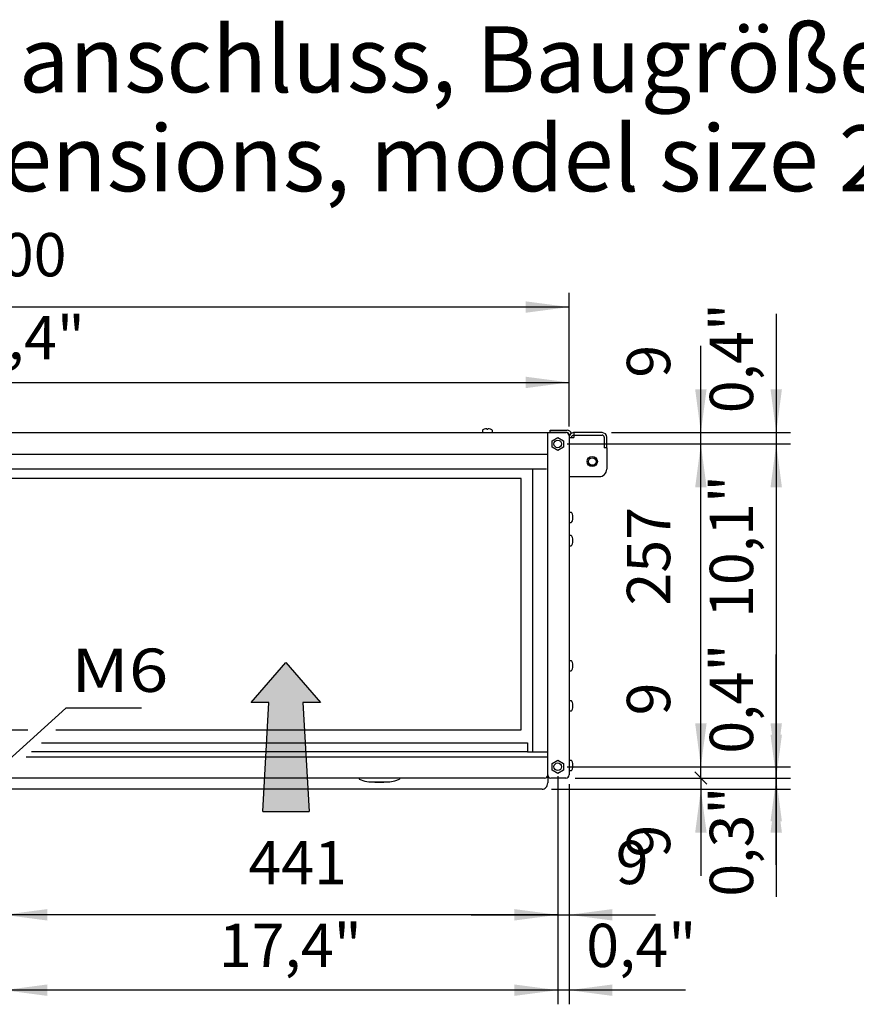
# Model space of a CAD drawing. Units: millimetres. Extents: x 6264 to 12819, y -64 to 4408.
# Drawn here: x 7696 to 8363, y 968 to 1752 of the extents above; entities that cross this region are included whole.
import ezdxf

# ---------------------------------------------------------------- set-up
doc = ezdxf.new("R2010")
doc.units = ezdxf.units.MM
doc.layers.add('1', color=7, linetype='Continuous')
doc.styles.add('CONVERTER_11', font='txt.shx', dxfattribs={"width": 0.9})
doc.styles.add('CONVERTER_19', font='ARIAL.TTF', dxfattribs={"width": 1.2})
doc.dimstyles.new('ME10_DIM_10', dxfattribs={"dimtxt": 34.5, "dimasz": 34.5, "dimexe": 11.25, "dimexo": 7.5, "dimgap": 13.5, "dimtad": 1, "dimdec": 0, "dimdsep": 46, "dimtxsty": 'CONVERTER_11', "dimsah": 1, "dimcen": 0.09, "dimclrd": 6, "dimclre": 6, "dimclrt": 3, "dimadec": 0, "dimazin": 0, "dimtfac": 1, "dimtdec": 4, "dimtix": 1, "dimtmove": 0, "dimatfit": 3, "dimfxl": 1, "dimtolj": 1, "dimtzin": 0, "dimarcsym": 0})
doc.dimstyles.new('ME10_DIM_11', dxfattribs={"dimtxt": 34.5, "dimasz": 34.5, "dimexe": 11.25, "dimexo": 7.5, "dimgap": 13.5, "dimtad": 1, "dimdec": 0, "dimdsep": 46, "dimtxsty": 'CONVERTER_11', "dimblk1": 'NONE', "dimblk2": 'NONE', "dimsah": 1, "dimcen": 0.09, "dimclrd": 6, "dimclre": 6, "dimclrt": 3, "dimadec": 0, "dimazin": 0, "dimtfac": 1, "dimtdec": 4, "dimtix": 1, "dimtmove": 0, "dimatfit": 3, "dimfxl": 1, "dimtolj": 1, "dimtzin": 0, "dimarcsym": 0})
doc.dimstyles.new('ME10_DIM_12', dxfattribs={"dimtxt": 34.5, "dimasz": 34.5, "dimexe": 11.25, "dimexo": 7.5, "dimgap": 13.5, "dimtad": 1, "dimdec": 0, "dimdsep": 46, "dimtxsty": 'CONVERTER_11', "dimsah": 1, "dimcen": 0.09, "dimclrd": 6, "dimclre": 6, "dimclrt": 3, "dimadec": 0, "dimazin": 0, "dimtfac": 1, "dimtdec": 4, "dimtix": 1, "dimtmove": 0, "dimatfit": 3, "dimfxl": 1, "dimtolj": 1, "dimtzin": 0, "dimarcsym": 0})
doc.dimstyles.new('ME10_DIM_123', dxfattribs={"dimtxt": 34.5, "dimasz": 34.5, "dimexe": 11.25, "dimexo": 7.5, "dimgap": 13.5, "dimtad": 1, "dimdec": 1, "dimlfac": 0.03937, "dimdsep": 46, "dimtxsty": 'CONVERTER_11', "dimsah": 1, "dimcen": 0.09, "dimclrd": 250, "dimclre": 250, "dimclrt": 3, "dimadec": 0, "dimazin": 0, "dimtfac": 1, "dimtdec": 4, "dimtix": 1, "dimtmove": 0, "dimatfit": 3, "dimfxl": 1, "dimtolj": 1, "dimtzin": 0, "dimarcsym": 0})
doc.dimstyles.new('ME10_DIM_14', dxfattribs={"dimtxt": 34.5, "dimasz": 34.5, "dimexe": 11.25, "dimexo": 7.5, "dimgap": 13.5, "dimtad": 1, "dimdec": 0, "dimdsep": 46, "dimtxsty": 'CONVERTER_11', "dimsah": 1, "dimcen": 0.09, "dimclrd": 6, "dimclre": 6, "dimclrt": 3, "dimadec": 0, "dimazin": 0, "dimtfac": 1, "dimtdec": 4, "dimtix": 1, "dimtmove": 0, "dimatfit": 3, "dimfxl": 1, "dimtolj": 1, "dimtzin": 0, "dimarcsym": 0})
doc.dimstyles.new('ME10_DIM_15', dxfattribs={"dimtxt": 34.5, "dimasz": 13.8, "dimexe": 11.25, "dimexo": 7.5, "dimgap": 13.5, "dimtad": 1, "dimdec": 0, "dimdsep": 46, "dimtxsty": 'CONVERTER_11', "dimblk2": 'OBLIQUE', "dimsah": 1, "dimcen": 0.09, "dimclrd": 6, "dimclre": 6, "dimclrt": 3, "dimadec": 0, "dimazin": 0, "dimtfac": 1, "dimtdec": 4, "dimtix": 1, "dimtmove": 0, "dimatfit": 3, "dimfxl": 1, "dimtolj": 1, "dimtzin": 0, "dimarcsym": 0})
doc.dimstyles.new('ME10_DIM_16', dxfattribs={"dimtxt": 34.5, "dimasz": 34.5, "dimexe": 11.25, "dimexo": 7.5, "dimgap": 13.5, "dimtad": 1, "dimdec": 0, "dimdsep": 46, "dimtxsty": 'CONVERTER_11', "dimsah": 1, "dimcen": 0.09, "dimclrd": 6, "dimclre": 6, "dimclrt": 3, "dimadec": 0, "dimazin": 0, "dimtfac": 1, "dimtdec": 4, "dimtix": 1, "dimtmove": 0, "dimatfit": 3, "dimfxl": 1, "dimtolj": 1, "dimtzin": 0, "dimarcsym": 0})
doc.dimstyles.new('ME10_DIM_17', dxfattribs={"dimtxt": 34.5, "dimasz": 34.5, "dimexe": 11.25, "dimexo": 7.5, "dimgap": 13.5, "dimtad": 1, "dimdec": 0, "dimdsep": 46, "dimtxsty": 'CONVERTER_11', "dimsah": 1, "dimcen": 0.09, "dimclrd": 6, "dimclre": 6, "dimclrt": 3, "dimadec": 0, "dimazin": 0, "dimtfac": 1, "dimtdec": 4, "dimtix": 1, "dimtmove": 0, "dimatfit": 3, "dimfxl": 1, "dimtolj": 1, "dimtzin": 0, "dimarcsym": 0})
doc.dimstyles.new('ME10_DIM_22', dxfattribs={"dimtxt": 34.5, "dimasz": 34.5, "dimexe": 11.25, "dimexo": 7.5, "dimgap": 13.5, "dimtad": 1, "dimdec": 1, "dimlfac": 0.03937, "dimdsep": 46, "dimtxsty": 'CONVERTER_11', "dimsah": 1, "dimcen": 0.09, "dimclrd": 250, "dimclre": 250, "dimclrt": 3, "dimadec": 0, "dimazin": 0, "dimtfac": 1, "dimtdec": 4, "dimtix": 1, "dimtmove": 0, "dimatfit": 3, "dimfxl": 1, "dimtolj": 1, "dimtzin": 0, "dimarcsym": 0})
doc.dimstyles.new('ME10_DIM_23', dxfattribs={"dimtxt": 34.5, "dimasz": 34.5, "dimexe": 11.25, "dimexo": 7.5, "dimgap": 13.5, "dimtad": 1, "dimdec": 1, "dimlfac": 0.03937, "dimdsep": 46, "dimtxsty": 'CONVERTER_11', "dimsah": 1, "dimcen": 0.09, "dimclrd": 250, "dimclre": 250, "dimclrt": 3, "dimadec": 0, "dimazin": 0, "dimtfac": 1, "dimtdec": 4, "dimtix": 1, "dimtmove": 0, "dimatfit": 3, "dimfxl": 1, "dimtolj": 1, "dimtzin": 0, "dimarcsym": 0})
doc.dimstyles.new('ME10_DIM_24', dxfattribs={"dimtxt": 34.5, "dimasz": 34.5, "dimexe": 11.25, "dimexo": 7.5, "dimgap": 13.5, "dimtad": 1, "dimdec": 1, "dimlfac": 0.03937, "dimdsep": 46, "dimtxsty": 'CONVERTER_11', "dimsah": 1, "dimcen": 0.09, "dimclrd": 250, "dimclre": 250, "dimclrt": 3, "dimadec": 0, "dimazin": 0, "dimtfac": 1, "dimtdec": 4, "dimtix": 1, "dimtmove": 0, "dimatfit": 3, "dimfxl": 1, "dimtolj": 1, "dimtzin": 0, "dimarcsym": 0})
doc.dimstyles.new('ME10_DIM_26', dxfattribs={"dimtxt": 34.5, "dimasz": 34.5, "dimexe": 11.25, "dimexo": 7.5, "dimgap": 13.5, "dimtad": 1, "dimdec": 1, "dimlfac": 0.03937, "dimdsep": 46, "dimtxsty": 'CONVERTER_11', "dimsah": 1, "dimcen": 0.09, "dimclrd": 250, "dimclre": 250, "dimclrt": 3, "dimadec": 0, "dimazin": 0, "dimtfac": 1, "dimtdec": 4, "dimtix": 1, "dimtmove": 0, "dimatfit": 3, "dimfxl": 1, "dimtolj": 1, "dimtzin": 0, "dimarcsym": 0})
doc.dimstyles.new('ME10_DIM_27', dxfattribs={"dimtxt": 34.5, "dimasz": 34.5, "dimexe": 11.25, "dimexo": 7.5, "dimgap": 13.5, "dimtad": 1, "dimdec": 1, "dimlfac": 0.03937, "dimdsep": 46, "dimtxsty": 'CONVERTER_11', "dimsah": 1, "dimcen": 0.09, "dimclrd": 250, "dimclre": 250, "dimclrt": 3, "dimadec": 0, "dimazin": 0, "dimtfac": 1, "dimtdec": 4, "dimtix": 1, "dimtmove": 0, "dimatfit": 3, "dimfxl": 1, "dimtolj": 1, "dimtzin": 0, "dimarcsym": 0})
doc.dimstyles.new('ME10_DIM_28', dxfattribs={"dimtxt": 34.5, "dimasz": 34.5, "dimexe": 11.25, "dimexo": 7.5, "dimgap": 13.5, "dimtad": 1, "dimdec": 1, "dimlfac": 0.03937, "dimdsep": 46, "dimtxsty": 'CONVERTER_11', "dimsah": 1, "dimcen": 0.09, "dimclrd": 250, "dimclre": 250, "dimclrt": 3, "dimadec": 0, "dimazin": 0, "dimtfac": 1, "dimtdec": 4, "dimtix": 1, "dimtmove": 0, "dimatfit": 3, "dimfxl": 1, "dimtolj": 1, "dimtzin": 0, "dimarcsym": 0})

# ---------------------------------------------------------------- blocks, each defined once
blk = doc.blocks.new('*D4')
at = {"layer": '1', "color": 6, "linetype": 'Continuous'}
for p, q in [((7683.81, 1149.43), (7683.81, 1027.81)), ((8124.81, 1149.43), (8124.81, 1027.81)), ((8124.81, 1039.06), (7683.81, 1039.06))]:
    blk.add_line(p, q, dxfattribs=at)
at = {"layer": '1', "color": 6}
for points in [[(7718.31, 1043.6), (7718.31, 1034.51), (7683.81, 1039.06)], [(8090.31, 1034.51), (8090.31, 1043.6), (8124.81, 1039.06)]]:
    blk.add_solid(points, dxfattribs=at)
at = {"layer": '1', "color": 3, "insert": (7878.56, 1052.56), "char_height": 34.5, "attachment_point": 7, "rotation": 0.00014, "line_spacing_factor": 0.454545, "style": 'CONVERTER_11'}
blk.add_mtext('441', dxfattribs=at)
blk = doc.blocks.new('*D5')
at = {"layer": '1', "color": 6, "linetype": 'Continuous'}
for p, q in [((8238.81, 1156.93), (8238.81, 1215.48)), ((8132.31, 1156.93), (8250.06, 1156.93)), ((8238.81, 1147.93), (8238.81, 1156.93)), ((8138.71, 1147.93), (8250.06, 1147.93))]:
    blk.add_line(p, q, dxfattribs=at)
at = {"layer": '1', "color": 3, "insert": (8225.14, 1197.83), "char_height": 34.5, "attachment_point": 7, "rotation": 90, "line_spacing_factor": 0.454545, "style": 'CONVERTER_11'}
blk.add_mtext('9', dxfattribs=at)
blk = doc.blocks.new('_NONE')
blk = doc.blocks.new('*D7')
at = {"layer": '1', "color": 6, "linetype": 'Continuous'}
for p, q in [((8238.81, 1422.93), (8238.81, 1491.93)), ((8167.71, 1422.93), (8250.06, 1422.93)), ((8238.81, 1413.93), (8238.81, 1422.93)), ((8132.31, 1413.93), (8250.06, 1413.93)), ((8238.81, 1344.93), (8238.81, 1413.93))]:
    blk.add_line(p, q, dxfattribs=at)
at = {"layer": '1', "color": 6}
for points in [[(8234.27, 1457.43), (8243.35, 1457.43), (8238.81, 1422.93)], [(8243.35, 1379.43), (8234.27, 1379.43), (8238.81, 1413.93)]]:
    blk.add_solid(points, dxfattribs=at)
at = {"layer": '1', "color": 3, "insert": (8225.14, 1466.69), "char_height": 34.5, "attachment_point": 7, "rotation": 90, "line_spacing_factor": 0.454545, "style": 'CONVERTER_11'}
blk.add_mtext('9', dxfattribs=at)
blk = doc.blocks.new('*D9')
at = {"layer": '1', "color": 6, "linetype": 'Continuous'}
for p, q in [((8132.31, 1413.93), (8250.06, 1413.93)), ((8238.81, 1156.93), (8238.81, 1413.93)), ((8132.31, 1156.93), (8250.06, 1156.93))]:
    blk.add_line(p, q, dxfattribs=at)
at = {"layer": '1', "color": 6}
for points in [[(8243.35, 1379.43), (8234.27, 1379.43), (8238.81, 1413.93)], [(8234.27, 1191.43), (8243.35, 1191.43), (8238.81, 1156.93)]]:
    blk.add_solid(points, dxfattribs=at)
at = {"layer": '1', "color": 3, "insert": (8225.14, 1285.35), "char_height": 34.5, "attachment_point": 7, "rotation": 90, "line_spacing_factor": 0.454545, "style": 'CONVERTER_11'}
blk.add_mtext('257', dxfattribs=at)
blk = doc.blocks.new('*D10')
at = {"layer": '1', "color": 6}
blk.add_line((8233.93, 1152.81), (8243.69, 1143.05), dxfattribs=at)
at = {"layer": '1', "color": 6, "linetype": 'Continuous'}
for p, q in [((8138.71, 1147.93), (8250.06, 1147.93)), ((8238.81, 1147.93), (8238.81, 1139.06)), ((8119.9, 1139.06), (8250.06, 1139.06)), ((8238.81, 1139.06), (8238.81, 1070.06))]:
    blk.add_line(p, q, dxfattribs=at)
at = {"layer": '1', "color": 6}
blk.add_solid([(8243.35, 1104.56), (8234.27, 1104.56), (8238.81, 1139.06)], dxfattribs=at)
at = {"layer": '1', "color": 3, "insert": (8225.14, 1084.65), "char_height": 34.5, "attachment_point": 7, "rotation": 90, "line_spacing_factor": 0.454545, "style": 'CONVERTER_11'}
blk.add_mtext('9', dxfattribs=at)
blk = doc.blocks.new('_OBLIQUE')
at = {"color": 0, "linetype": 'ByBlock', "lineweight": -2}
blk.add_line((-0.5, -0.5), (0.5, 0.5), dxfattribs=at)
blk = doc.blocks.new('*D12')
at = {"layer": '1', "color": 6, "linetype": 'Continuous'}
for p, q in [((7233.81, 1427.83), (7233.81, 1534.18)), ((8133.81, 1427.83), (8133.81, 1534.18)), ((8133.81, 1522.93), (7233.81, 1522.93))]:
    blk.add_line(p, q, dxfattribs=at)
at = {"layer": '1', "color": 6}
for points in [[(7268.31, 1527.47), (7268.31, 1518.39), (7233.81, 1522.93)], [(8099.31, 1518.39), (8099.31, 1527.47), (8133.81, 1522.93)]]:
    blk.add_solid(points, dxfattribs=at)
at = {"layer": '1', "color": 3, "insert": (7655.27, 1536.6), "char_height": 34.5, "attachment_point": 7, "rotation": 0.00014, "line_spacing_factor": 0.454545, "style": 'CONVERTER_11'}
blk.add_mtext('900', dxfattribs=at)
blk = doc.blocks.new('*D13')
at = {"layer": '1', "color": 6, "linetype": 'Continuous'}
for p, q in [((8124.81, 1144.17), (8124.81, 1027.81)), ((8133.81, 1143.03), (8133.81, 1027.81)), ((8055.81, 1039.06), (8124.81, 1039.06)), ((8124.81, 1039.06), (8133.81, 1039.06)), ((8133.81, 1039.06), (8202.81, 1039.06))]:
    blk.add_line(p, q, dxfattribs=at)
at = {"layer": '1', "color": 6}
for points in [[(8090.31, 1034.51), (8090.31, 1043.6), (8124.81, 1039.06)], [(8168.31, 1043.6), (8168.31, 1034.51), (8133.81, 1039.06)]]:
    blk.add_solid(points, dxfattribs=at)
at = {"layer": '1', "color": 3, "insert": (8171, 1052.73), "char_height": 34.5, "attachment_point": 7, "rotation": 0.00014, "line_spacing_factor": 0.454545, "style": 'CONVERTER_11'}
blk.add_mtext('9', dxfattribs=at)
blk = doc.blocks.new('*D18')
at = {"layer": '1', "color": 250, "linetype": 'Continuous'}
for p, q in [((7233.81, 1427.83), (7233.81, 1474.18)), ((8133.81, 1427.83), (8133.81, 1474.18)), ((7233.81, 1462.93), (8133.81, 1462.93))]:
    blk.add_line(p, q, dxfattribs=at)
at = {"layer": '1', "color": 250}
for points in [[(7268.31, 1467.47), (7268.31, 1458.39), (7233.81, 1462.93)], [(8099.31, 1458.39), (8099.31, 1467.47), (8133.81, 1462.93)]]:
    blk.add_solid(points, dxfattribs=at)
at = {"layer": '1', "color": 3, "insert": (7634.49, 1481.33), "char_height": 34.5, "attachment_point": 7, "rotation": 0.00014, "line_spacing_factor": 0.454545, "style": 'CONVERTER_11'}
blk.add_mtext('\\C3;35,4\\C3;"', dxfattribs=at)
blk = doc.blocks.new('*D19')
at = {"layer": '1', "color": 250, "linetype": 'Continuous'}
for p, q in [((8298.81, 1517.53), (8298.81, 1422.93)), ((8167.71, 1422.93), (8310.06, 1422.93)), ((8298.81, 1422.93), (8298.81, 1413.93)), ((8132.31, 1413.93), (8310.06, 1413.93)), ((8298.81, 1413.93), (8298.81, 1344.93))]:
    blk.add_line(p, q, dxfattribs=at)
at = {"layer": '1', "color": 250}
for points in [[(8294.27, 1457.43), (8303.35, 1457.43), (8298.81, 1422.93)], [(8303.35, 1379.43), (8294.27, 1379.43), (8298.81, 1413.93)]]:
    blk.add_solid(points, dxfattribs=at)
at = {"layer": '1', "color": 3, "insert": (8280.41, 1438.43), "char_height": 34.5, "attachment_point": 7, "rotation": 90, "line_spacing_factor": 0.454545, "style": 'CONVERTER_11'}
blk.add_mtext('\\C3;0,4\\C3;"', dxfattribs=at)
blk = doc.blocks.new('*D20')
at = {"layer": '1', "color": 250, "linetype": 'Continuous'}
for p, q in [((8298.81, 1216.93), (8298.81, 1147.93)), ((8138.71, 1147.93), (8310.06, 1147.93)), ((8298.81, 1147.93), (8298.81, 1139.06)), ((8119.9, 1139.06), (8310.06, 1139.06)), ((8298.81, 1139.06), (8298.81, 1053.49))]:
    blk.add_line(p, q, dxfattribs=at)
at = {"layer": '1', "color": 250}
for points in [[(8294.27, 1182.43), (8303.35, 1182.43), (8298.81, 1147.93)], [(8303.35, 1104.56), (8294.27, 1104.56), (8298.81, 1139.06)]]:
    blk.add_solid(points, dxfattribs=at)
at = {"layer": '1', "color": 3, "insert": (8280.41, 1053.49), "char_height": 34.5, "attachment_point": 7, "rotation": 90, "line_spacing_factor": 0.454545, "style": 'CONVERTER_11'}
blk.add_mtext('\\C3;0,3\\C3;"', dxfattribs=at)
blk = doc.blocks.new('*D22')
at = {"layer": '1', "color": 250, "linetype": 'Continuous'}
for p, q in [((8124.81, 1144.17), (8124.81, 967.81)), ((8133.81, 1143.03), (8133.81, 967.81)), ((8124.81, 979.06), (8055.81, 979.06)), ((8133.81, 979.06), (8124.81, 979.06)), ((8226.62, 979.06), (8133.81, 979.06))]:
    blk.add_line(p, q, dxfattribs=at)
at = {"layer": '1', "color": 250}
for points in [[(8090.31, 974.51), (8090.31, 983.6), (8124.81, 979.06)], [(8168.31, 983.6), (8168.31, 974.51), (8133.81, 979.06)]]:
    blk.add_solid(points, dxfattribs=at)
at = {"layer": '1', "color": 3, "insert": (8147.52, 997.46), "char_height": 34.5, "attachment_point": 7, "rotation": 0.00014, "line_spacing_factor": 0.454545, "style": 'CONVERTER_11'}
blk.add_mtext('\\C3;0,4\\C3;"', dxfattribs=at)
blk = doc.blocks.new('*D23')
at = {"layer": '1', "color": 250, "linetype": 'Continuous'}
for p, q in [((8298.81, 1156.93), (8298.81, 1246.43)), ((8132.31, 1156.93), (8310.06, 1156.93)), ((8298.81, 1147.93), (8298.81, 1156.93)), ((8138.71, 1147.93), (8310.06, 1147.93)), ((8298.81, 1078.93), (8298.81, 1147.93))]:
    blk.add_line(p, q, dxfattribs=at)
at = {"layer": '1', "color": 250}
for points in [[(8294.27, 1191.43), (8303.35, 1191.43), (8298.81, 1156.93)], [(8303.35, 1113.43), (8294.27, 1113.43), (8298.81, 1147.93)]]:
    blk.add_solid(points, dxfattribs=at)
at = {"layer": '1', "color": 3, "insert": (8280.41, 1167.34), "char_height": 34.5, "attachment_point": 7, "rotation": 90, "line_spacing_factor": 0.454545, "style": 'CONVERTER_11'}
blk.add_mtext('\\C3;0,4\\C3;"', dxfattribs=at)
blk = doc.blocks.new('*D24')
at = {"layer": '1', "color": 250, "linetype": 'Continuous'}
for p, q in [((8132.31, 1413.93), (8310.06, 1413.93)), ((8298.81, 1413.93), (8298.81, 1156.93)), ((8132.31, 1156.93), (8310.06, 1156.93))]:
    blk.add_line(p, q, dxfattribs=at)
at = {"layer": '1', "color": 250}
for points in [[(8303.35, 1379.43), (8294.27, 1379.43), (8298.81, 1413.93)], [(8294.27, 1191.43), (8303.35, 1191.43), (8298.81, 1156.93)]]:
    blk.add_solid(points, dxfattribs=at)
at = {"layer": '1', "color": 3, "insert": (8280.41, 1275.43), "char_height": 34.5, "attachment_point": 7, "rotation": 90, "line_spacing_factor": 0.454545, "style": 'CONVERTER_11'}
blk.add_mtext('\\C3;10,1\\C3;"', dxfattribs=at)
blk = doc.blocks.new('*D119')
at = {"layer": '1', "color": 250, "linetype": 'Continuous'}
for p, q in [((7683.81, 1149.43), (7683.81, 967.81)), ((8124.81, 1149.43), (8124.81, 967.81)), ((8124.81, 979.06), (7683.81, 979.06))]:
    blk.add_line(p, q, dxfattribs=at)
at = {"layer": '1', "color": 250}
for points in [[(7718.31, 983.6), (7718.31, 974.51), (7683.81, 979.06)], [(8090.31, 974.51), (8090.31, 983.6), (8124.81, 979.06)]]:
    blk.add_solid(points, dxfattribs=at)
at = {"layer": '1', "color": 3, "insert": (7854.99, 997.46), "char_height": 34.5, "attachment_point": 7, "rotation": 0.00014, "line_spacing_factor": 0.454545, "style": 'CONVERTER_11'}
blk.add_mtext('\\C3;17,4\\C3;"', dxfattribs=at)

msp = doc.modelspace()

# ---------------------------------------------------------------- hatches: boundary and pattern name
at = {"layer": '1', "linetype": 'Continuous'}
h = msp.add_hatch(dxfattribs=at)
h.set_pattern_fill('_USER', color=6, scale=0.01, angle=45, pattern_type=0)
h.set_pattern_definition([(45, (0, 0), (-0.007071067812, 0.007071067812), [])])
h.paths.add_polyline_path([(7935.96, 1208.07), (7921.77, 1208.07), (7926.77, 1121.24), (7889.89, 1121.24), (7894.89, 1208.07), (7880.7, 1208.07), (7908.33, 1239.81)])

# ---------------------------------------------------------------- linework, layer by layer
at = {"color": 6, "linetype": 'Continuous'}
for p, q in [((8133.81, 1419.18), (8133.81, 1387.93)), ((8133.81, 1419.18), (8137.56, 1419.18)), ((8160.21, 1422.93), (8137.41, 1422.93)), ((8137.41, 1420.93), (8160.21, 1420.93)), ((8137.56, 1422.93), (8137.56, 1419.18)), ((8161.81, 1419.33), (8161.81, 1410.93)), ((8163.81, 1410.93), (8163.81, 1419.33)), ((8163.81, 1410.93), (8161.81, 1410.93)), ((8163.81, 1410.93), (8163.81, 1393.93)), ((8133.81, 1387.93), (8157.81, 1387.93))]:
    msp.add_line(p, q, dxfattribs=at)
for radius in [4.05, 3]:
    msp.add_circle((8152.31, 1399.93), radius, dxfattribs=at)
for centre, radius, start, end in [((8137.41, 1419.33), 3.6, 90, 180), ((8137.41, 1419.33), 1.6, 90, 185.37938), ((8160.21, 1419.33), 3.6, 0, 90), ((8160.21, 1419.33), 1.6, 0, 90), ((8157.81, 1393.93), 6, 270, 0)]:
    msp.add_arc(centre, radius, start, end, dxfattribs=at)
at = {"layer": '1', "color": 3, "linetype": 'Continuous'}
for p, q in [((7236.41, 1422.93), (8131.21, 1422.93)), ((8133.81, 1420.33), (8133.81, 1150.53)), ((8114.21, 1147.93), (7253.41, 1147.93)), ((8131.21, 1147.93), (8119.28, 1147.93))]:
    msp.add_line(p, q, dxfattribs=at)
at = {"layer": '1', "color": 6, "linetype": 'Continuous'}
for p, q in [((8064.81, 1424.53), (8064.81, 1423.68)), ((8068.43, 1425.89), (8068.34, 1425.98)), ((8068.44, 1425.63), (8068.43, 1425.89)), ((8068.44, 1425.63), (8069.19, 1425.63)), ((8069.28, 1425.98), (8069.19, 1425.89)), ((8069.19, 1425.89), (8069.19, 1425.63)), ((8072.81, 1423.68), (8072.81, 1424.53)), ((8118.81, 1422.93), (8118.81, 1424.93)), ((8118.81, 1424.93), (8132.21, 1424.93)), ((8132.31, 1422.93), (8118.81, 1422.93)), ((8120.26, 1416.55), (8124.81, 1419.18)), ((8124.81, 1419.18), (8129.36, 1416.55)), ((8133.81, 1420.33), (8133.81, 1421.33)), ((8120.26, 1411.3), (8120.26, 1416.55)), ((8124.81, 1408.67), (8120.26, 1411.3)), ((8129.36, 1411.3), (8124.81, 1408.67)), ((8129.36, 1416.55), (8129.36, 1411.3)), ((8115.81, 1393.93), (7251.81, 1393.93)), ((8104.81, 1393.43), (8104.81, 1168.93)), ((8095.81, 1386.43), (7271.81, 1386.43)), ((8095.81, 1186.43), (8095.81, 1386.43)), ((8135.42, 1359.43), (8134.56, 1359.43)), ((8134.56, 1351.43), (8135.42, 1351.43)), ((8136.52, 1355.8), (8136.52, 1355.05)), ((8136.52, 1355.8), (8136.77, 1355.8)), ((8136.77, 1355.05), (8136.52, 1355.05)), ((8136.77, 1355.8), (8136.86, 1355.9)), ((8136.86, 1354.96), (8136.77, 1355.05)), ((8135.42, 1340.93), (8134.56, 1340.93)), ((8134.56, 1332.93), (8135.42, 1332.93)), ((8136.52, 1337.3), (8136.77, 1337.3)), ((8136.52, 1337.3), (8136.52, 1336.55)), ((8136.77, 1336.55), (8136.52, 1336.55)), ((8136.77, 1337.3), (8136.86, 1337.4)), ((8136.86, 1336.46), (8136.77, 1336.55)), ((8135.42, 1241.39), (8134.56, 1241.39)), ((8134.56, 1233.39), (8135.42, 1233.39)), ((8136.52, 1237.77), (8136.52, 1237.02)), ((8136.52, 1237.77), (8136.77, 1237.77)), ((8136.77, 1237.02), (8136.52, 1237.02)), ((8136.77, 1237.77), (8136.86, 1237.86)), ((8136.86, 1236.92), (8136.77, 1237.02)), ((8135.42, 1209.43), (8134.56, 1209.43)), ((7687.59, 1162.51), (7733, 1203.51)), ((7793.37, 1203.51), (7733, 1203.51)), ((8134.56, 1201.43), (8135.42, 1201.43)), ((8136.52, 1205.8), (8136.77, 1205.8)), ((8136.52, 1205.8), (8136.52, 1205.05)), ((8136.77, 1205.05), (8136.52, 1205.05)), ((8136.77, 1205.8), (8136.86, 1205.9)), ((8136.86, 1204.96), (8136.77, 1205.05)), ((7271.81, 1186.43), (7702.88, 1186.43)), ((7725.26, 1186.43), (8095.81, 1186.43)), ((7713.63, 1175.93), (8100.81, 1175.93)), ((8100.81, 1175.93), (8100.81, 1168.93)), ((8100.81, 1168.93), (7705.88, 1168.93)), ((8100.81, 1168.93), (8100.81, 1168.93)), ((8100.81, 1168.93), (8116.81, 1168.93)), ((8120.26, 1159.55), (8124.81, 1162.18)), ((8124.81, 1162.18), (8129.36, 1159.55)), ((8135.42, 1161.93), (8134.56, 1161.93)), ((8120.26, 1154.3), (8120.26, 1159.55)), ((8124.81, 1151.67), (8120.26, 1154.3)), ((8129.36, 1154.3), (8124.81, 1151.67)), ((8129.36, 1159.55), (8129.36, 1154.3)), ((8134.56, 1153.93), (8135.42, 1153.93)), ((8136.52, 1158.3), (8136.52, 1157.55)), ((8136.52, 1158.3), (8136.77, 1158.3)), ((8136.77, 1157.55), (8136.52, 1157.55)), ((8136.77, 1158.3), (8136.86, 1158.4)), ((8136.86, 1157.46), (8136.77, 1157.55)), ((7966.75, 1147.93), (7966.75, 1146.93)), ((7966.75, 1146.93), (7971.14, 1145.5)), ((7971.14, 1145.5), (7974.36, 1144.88)), ((7974.36, 1144.88), (7991.14, 1144.88)), ((7979.25, 1144.88), (7979.25, 1144.73)), ((7979.25, 1144.73), (7979.75, 1144.73)), ((7979.75, 1144.73), (7979.75, 1144.63)), ((7979.75, 1144.63), (7985.75, 1144.63)), ((7985.75, 1144.63), (7985.75, 1144.73)), ((7985.75, 1144.73), (7986.25, 1144.73)), ((7986.25, 1144.73), (7986.25, 1144.88)), ((7991.14, 1144.88), (7995.23, 1145.73)), ((7995.23, 1145.73), (7998.75, 1146.93)), ((7998.75, 1147.93), (7998.75, 1146.93)), ((8116.81, 1150.43), (8116.81, 1144.05)), ((8112.4, 1139.06), (7065.22, 1139.06))]:
    msp.add_line(p, q, dxfattribs=at)
at = {"layer": '1', "color": 1, "linetype": 'Continuous'}
for p, q in [((8116.81, 1150.53), (8116.81, 1422.93)), ((7251.06, 1405.93), (8116.56, 1405.93)), ((7701.45, 1164.93), (8116.81, 1164.93))]:
    msp.add_line(p, q, dxfattribs=at)
at = {"layer": '1', "color": 250, "linetype": 'Continuous'}
for p, q in [((7880.7, 1208.07), (7908.33, 1239.81)), ((7908.33, 1239.81), (7935.96, 1208.07)), ((7894.89, 1208.07), (7880.7, 1208.07)), ((7889.89, 1121.24), (7894.89, 1208.07)), ((7921.77, 1208.07), (7926.77, 1121.24)), ((7935.96, 1208.07), (7921.77, 1208.07)), ((7889.89, 1121.24), (7926.77, 1121.24))]:
    msp.add_line(p, q, dxfattribs=at)
at = {"layer": '1', "color": 1, "linetype": 'Continuous'}
for centre in [(8124.81, 1413.93), (8124.81, 1156.93)]:
    msp.add_circle(centre, 3, dxfattribs=at)
at = {"layer": '1', "color": 6, "linetype": 'Continuous'}
for centre, radius, start, end in [((8065.59, 1424.52), 0.775, 118.43776, 178.91428), ((8065.57, 1423.69), 0.758, 180.58711, 266.50958), ((8068.81, 1418.51), 7.59, 101.46223, 118.24711), ((8067.89, 1423.14), 2.87, 80.97849, 101.90468), ((8069.73, 1423.14), 2.87, 78.09532, 99.02151), ((8068.81, 1418.51), 7.59, 61.75289, 78.53777), ((8072.05, 1423.69), 0.758, 273.49042, 359.41289), ((8072.04, 1424.52), 0.775, 1.08572, 61.56224), ((8132.23, 1421.37), 3.56, 17.09717, 90.25517), ((8132.21, 1421.33), 1.61, 0.06065, 86.24413), ((8134.57, 1358.67), 0.758, 90.58711, 176.50958), ((8135.4, 1358.65), 0.775, 28.43776, 88.91428), ((8129.39, 1355.43), 7.59, 11.46223, 28.24711), ((8134.03, 1356.35), 2.87, 350.97849, 11.90468), ((8134.57, 1352.19), 0.758, 183.49042, 269.41289), ((8135.4, 1352.2), 0.775, 271.08572, 331.56224), ((8129.39, 1355.43), 7.59, 331.75289, 348.53777), ((8134.03, 1354.51), 2.87, 348.09532, 9.02151), ((8134.57, 1340.17), 0.758, 90.58711, 176.50958), ((8135.4, 1340.15), 0.775, 28.43776, 88.91428), ((8129.39, 1336.93), 7.59, 11.46223, 28.24711), ((8134.57, 1333.69), 0.758, 183.49042, 269.41289), ((8135.4, 1333.7), 0.775, 271.08572, 331.56224), ((8129.39, 1336.93), 7.59, 331.75289, 348.53777), ((8134.03, 1337.85), 2.87, 350.97849, 11.90468), ((8134.03, 1336.01), 2.87, 348.09532, 9.02151), ((8134.57, 1240.63), 0.758, 90.58711, 176.50958), ((8135.4, 1240.62), 0.775, 28.43776, 88.91428), ((8129.39, 1237.39), 7.59, 11.46223, 28.24711), ((8134.03, 1238.31), 2.87, 350.97849, 11.90468), ((8134.57, 1234.15), 0.758, 183.49042, 269.41289), ((8135.4, 1234.17), 0.775, 271.08572, 331.56224), ((8129.39, 1237.39), 7.59, 331.75289, 348.53777), ((8134.03, 1236.47), 2.87, 348.09532, 9.02151), ((8134.57, 1208.67), 0.758, 90.58711, 176.50958), ((8135.4, 1208.65), 0.775, 28.43776, 88.91428), ((8129.39, 1205.43), 7.59, 11.46223, 28.24711), ((8134.57, 1202.19), 0.758, 183.49042, 269.41289), ((8135.4, 1202.2), 0.775, 271.08572, 331.56224), ((8129.39, 1205.43), 7.59, 331.75289, 348.53777), ((8134.03, 1206.35), 2.87, 350.97849, 11.90468), ((8134.03, 1204.51), 2.87, 348.09532, 9.02151), ((8134.57, 1161.17), 0.758, 90.58711, 176.50958), ((8135.4, 1161.15), 0.775, 28.43776, 88.91428), ((8129.39, 1157.93), 7.59, 11.46223, 28.24711), ((8134.57, 1154.69), 0.758, 183.49042, 269.41289), ((8135.4, 1154.7), 0.775, 271.08572, 331.56224), ((8129.39, 1157.93), 7.59, 331.75289, 348.53777), ((8134.03, 1158.85), 2.87, 350.97849, 11.90468), ((8134.03, 1157.01), 2.87, 348.09532, 9.02151), ((8112.15, 1143.72), 4.67, 273.09682, 314.87821), ((8111.29, 1144.04), 5.52, 318.84907, 0.03536)]:
    msp.add_arc(centre, radius, start, end, dxfattribs=at)
at = {"layer": '1', "color": 3, "linetype": 'Continuous'}
for centre, radius, start, end in [((8131.21, 1420.33), 2.6, 0, 90), ((8114.21, 1150.53), 2.6, 270, 360), ((8119.31, 1150.43), 2.5, 180, 270), ((8131.21, 1150.53), 2.6, 270, 0)]:
    msp.add_arc(centre, radius, start, end, dxfattribs=at)

# ---------------------------------------------------------------- texts
at = {"layer": '1', "color": 3, "style": 'CONVERTER_19', "width": 1.2}
msp.add_text('M6', height=34.5, dxfattribs=at).set_placement((7737.46, 1216.51))
at = {"layer": '1', "color": 3, "insert": (6928.81, 1598.73), "char_height": 52.5, "attachment_point": 7, "line_spacing_factor": 0.90036, "style": 'CONVERTER_19'}
msp.add_mtext('Abmessungen Rahmenanschluss, Baugröße 2\\PFrame connection dimensions, model size 2', dxfattribs=at)

# ---------------------------------------------------------------- dimensions: what is measured, and where the dimension line sits
at = {"layer": '1'}
for base, p1, p2, dimstyle, picture, middle in [((8133.81, 1522.93), (7233.81, 1420.33), (8133.81, 1420.33), 'ME10_DIM_16', '*D12', (7683.81, 1549.56)), ((8124.81, 1039.06), (7683.81, 1156.93), (8124.81, 1156.93), 'ME10_DIM_10', '*D4', (7904.31, 1065.52)), ((8124.81, 1039.06), (8133.81, 1150.53), (8124.81, 1151.67), 'ME10_DIM_17', '*D13', (8179.82, 1065.69))]:
    dim = msp.add_linear_dim(base=base, p1=p1, p2=p2, dimstyle=dimstyle, dxfattribs=at)
    dim.commit()
    dim.dimension.update_dxf_attribs({"geometry": picture, "text_midpoint": middle, "text_rotation": 0.00014})
for base, p1, p2, dimstyle, picture, middle in [((7233.81, 1462.93), (8133.81, 1420.33), (7233.81, 1420.33), 'ME10_DIM_22', '*D18', (7683.81, 1491.93)), ((8124.81, 979.06), (7683.81, 1156.93), (8124.81, 1156.93), 'ME10_DIM_123', '*D119', (7904.31, 1007.97)), ((8133.81, 979.06), (8124.81, 1151.67), (8133.81, 1150.53), 'ME10_DIM_26', '*D22', (8187.07, 1008.05))]:
    dim = msp.add_linear_dim(base=base, p1=p1, p2=p2, text='<>"', dimstyle=dimstyle, override={"dimpost": '"'}, dxfattribs=at)
    dim.commit()
    dim.dimension.update_dxf_attribs({"geometry": picture, "text_midpoint": middle, "text_rotation": 0.00014})
for base, p1, p2, dimstyle, picture, middle in [((8298.81, 1422.93), (8124.81, 1413.93), (8160.21, 1422.93), 'ME10_DIM_23', '*D19', (8269.81, 1477.98)), ((8298.81, 1413.93), (8124.81, 1156.93), (8124.81, 1413.93), 'ME10_DIM_28', '*D24', (8269.81, 1321.65)), ((8298.81, 1147.93), (8124.81, 1156.93), (8131.21, 1147.93), 'ME10_DIM_27', '*D23', (8269.81, 1206.89)), ((8298.81, 1147.93), (8112.4, 1139.06), (8131.21, 1147.93), 'ME10_DIM_24', '*D20', (8269.81, 1092.17))]:
    dim = msp.add_linear_dim(base=base, p1=p1, p2=p2, angle=90, text='<>"', dimstyle=dimstyle, override={"dimpost": '"'}, dxfattribs=at)
    dim.commit()
    dim.dimension.update_dxf_attribs({"geometry": picture, "text_midpoint": middle, "text_rotation": 90})
for base, p1, p2, dimstyle, picture, middle in [((8238.81, 1413.93), (8160.21, 1422.93), (8124.81, 1413.93), 'ME10_DIM_12', '*D7', (8212.18, 1475.51)), ((8238.81, 1156.93), (8124.81, 1413.93), (8124.81, 1156.93), 'ME10_DIM_14', '*D9', (8212.18, 1313.33)), ((8238.81, 1147.93), (8124.81, 1156.93), (8131.21, 1147.93), 'ME10_DIM_11', '*D5', (8212.18, 1206.65)), ((8238.81, 1147.93), (8112.4, 1139.06), (8131.21, 1147.93), 'ME10_DIM_15', '*D10', (8212.18, 1093.48))]:
    dim = msp.add_linear_dim(base=base, p1=p1, p2=p2, angle=90, dimstyle=dimstyle, dxfattribs=at)
    dim.commit()
    dim.dimension.update_dxf_attribs({"geometry": picture, "text_midpoint": middle, "text_rotation": 90})

doc.saveas('drawing.dxf')
